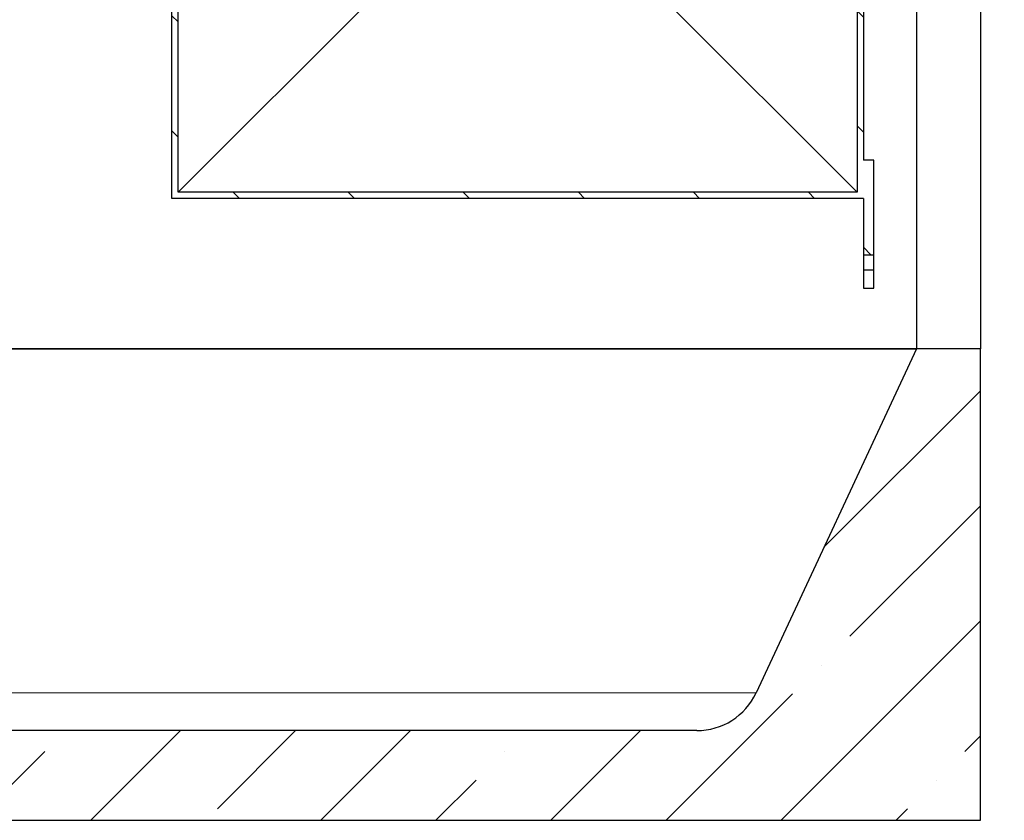
# Model space of a CAD drawing. Units: millimetres. Extents: x 0 to 420, y 0 to 297.
# Drawn here: x 119 to 158, y 176 to 207 of the extents above; entities that cross this region are included whole.
import ezdxf

# ---------------------------------------------------------------- set-up
doc = ezdxf.new("R2010")
doc.units = ezdxf.units.MM

msp = doc.modelspace()

# ---------------------------------------------------------------- hatches: boundary and pattern name
at = {"linetype": 'Continuous', "lineweight": 18}
h = msp.add_hatch(dxfattribs=at)
h.set_pattern_fill('ANSI31', angle=90, style=0)
edge = h.paths.add_edge_path(flags=0)
edge.add_line((124.71123, 210.6913), (124.71123, 211.1413))
edge.add_arc((124.81123, 211.1413), 0.1, 90, 180, ccw=False)
edge.add_line((124.81123, 211.2413), (125.03623, 211.2413))
edge.add_line((125.03623, 211.2413), (125.03623, 211.5413))
edge.add_line((125.03623, 211.5413), (124.93623, 211.6413))
edge.add_line((124.93623, 211.6413), (124.59873, 211.6413))
edge.add_line((124.59873, 211.6413), (124.57373, 211.6163))
edge.add_line((124.57373, 211.6163), (124.57373, 208.2663))
edge.add_line((124.57373, 208.2663), (124.82373, 208.2663))
edge.add_line((124.82373, 208.2663), (125.07373, 208.0163))
edge.add_line((125.07373, 208.0163), (125.07373, 200.0663))
edge.add_line((125.07373, 200.0663), (152.07373, 200.0663))
edge.add_line((152.07373, 200.0663), (152.07373, 197.8663))
edge.add_line((152.07373, 197.8663), (152.47373, 197.8663))
edge.add_line((152.47373, 197.8663), (152.47373, 201.5663))
edge.add_line((152.47373, 201.5663), (152.07373, 201.5663))
edge.add_line((152.07373, 201.5663), (152.07373, 227.2963))
edge.add_line((152.07373, 227.2963), (157.32373, 227.2963))
edge.add_line((157.32373, 227.2963), (157.57373, 227.3963))
edge.add_line((157.57373, 227.3963), (157.57373, 227.5413))
edge.add_line((157.57373, 227.5413), (151.82873, 227.5413))
edge.add_line((151.82873, 227.5413), (151.82873, 200.3113))
edge.add_line((151.82873, 200.3113), (125.31873, 200.3113))
edge.add_line((125.31873, 200.3113), (125.31873, 208.6413))
edge.add_line((125.31873, 208.6413), (125.07373, 208.6413))
edge.add_line((125.07373, 208.6413), (125.07373, 208.2663))
edge.add_line((125.07373, 208.2663), (124.93623, 208.2663))
edge.add_line((124.93623, 208.2663), (125.03623, 208.3663))
edge.add_line((125.03623, 208.3663), (125.03623, 210.5913))
edge.add_line((125.03623, 210.5913), (124.81123, 210.5913))
edge.add_arc((124.81123, 210.6913), 0.1, 180, 270, ccw=False)
h = msp.add_hatch(dxfattribs=at)
h.set_pattern_fill('ANSI31', angle=90, style=0)
h.paths.add_polyline_path([(152.07373, 196.5663), (152.47373, 196.5663), (152.47373, 197.2663), (152.07373, 197.2663)], flags=0)
h = msp.add_hatch(dxfattribs=at)
h.set_pattern_fill('ANSI35', style=0)
edge = h.paths.add_edge_path(flags=0)
edge.add_arc((145.56838, 181.8502), 2.5539, 270, 335, ccw=False)
edge.add_line((145.56838, 179.2963), (112.71838, 179.2963))
edge.add_arc((112.71838, 181.8502), 2.5539, 205, 270, ccw=False)
edge.add_line((110.40375, 180.77088), (104.14338, 194.1963))
edge.add_line((104.14338, 194.1963), (101.64338, 194.1963))
edge.add_line((101.64338, 194.1963), (101.64338, 175.7963))
edge.add_line((101.64338, 175.7963), (156.64338, 175.7963))
edge.add_line((156.64338, 175.7963), (156.64338, 194.1963))
edge.add_line((156.64338, 194.1963), (154.14338, 194.1963))
edge.add_line((154.14338, 194.1963), (147.883, 180.77088))

# ---------------------------------------------------------------- linework, layer by layer
at = {"color": 7, "linetype": 'Continuous', "lineweight": 25}
for p, q in [((151.82873, 227.5413), (151.82873, 200.3113)), ((152.07373, 227.2963), (152.07373, 201.5663)), ((154.14338, 227.2963), (154.14338, 194.1963)), ((156.64338, 225.2963), (156.64338, 194.1963)), ((125.31873, 200.3113), (125.31873, 208.6413)), ((125.07373, 200.0663), (125.07373, 208.0163)), ((125.31873, 200.3113), (132.82873, 207.8213)), ((151.82873, 200.3113), (144.31873, 207.8213)), ((152.47373, 201.5663), (152.07373, 201.5663)), ((152.47373, 197.8663), (152.47373, 201.5663)), ((151.82873, 200.3113), (125.31873, 200.3113)), ((152.07373, 200.0663), (125.07373, 200.0663)), ((152.07373, 200.0663), (152.07373, 197.8663)), ((152.07373, 197.8663), (152.47373, 197.8663)), ((152.07373, 197.8663), (152.07373, 197.2663)), ((152.47373, 197.2663), (152.47373, 197.8663)), ((152.47373, 197.2663), (152.07373, 197.2663)), ((152.07373, 197.2663), (152.07373, 196.5663)), ((152.47373, 196.5663), (152.47373, 197.2663)), ((152.07373, 196.5663), (152.47373, 196.5663)), ((154.14338, 194.1963), (104.14338, 194.1963)), ((104.14338, 194.1963), (154.14338, 194.1963)), ((154.14338, 194.1963), (147.883, 180.77088)), ((156.64338, 194.1963), (154.14338, 194.1963)), ((156.64338, 175.7963), (156.64338, 194.1963)), ((145.56838, 179.2963), (112.71838, 179.2963)), ((101.64338, 175.7963), (156.64338, 175.7963))]:
    msp.add_line(p, q, dxfattribs=at)
at = {"color": 8, "linetype": 'Continuous', "lineweight": 18}
msp.add_line((110.40375, 180.77088), (147.883, 180.77088), dxfattribs=at)
at = {"color": 7, "linetype": 'Continuous', "lineweight": 25}
msp.add_arc((145.56838, 181.8502), 2.5539, 270, 335, dxfattribs=at)

doc.saveas('drawing.dxf')
